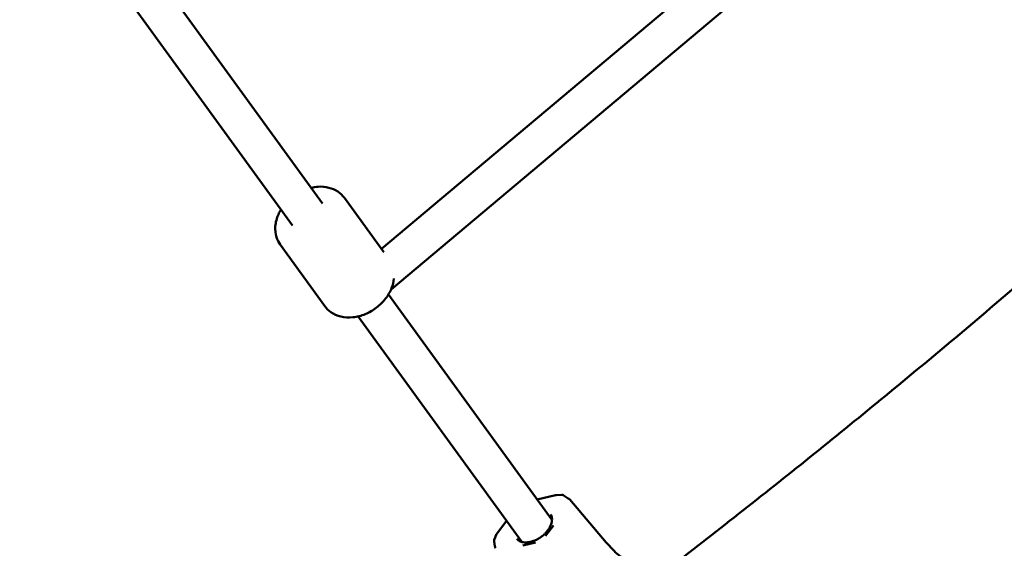
# Model space of a CAD drawing. Units: millimetres. Extents: x -1450 to 14779, y 0 to 34293.
# Drawn here: x 10979 to 11401, y 24379 to 24605 of the extents above; entities that cross this region are included whole.
import ezdxf

# ---------------------------------------------------------------- set-up
doc = ezdxf.new("R2010")
doc.units = ezdxf.units.MM
doc.layers.add('MD_Visible', color=7, linetype='Continuous', lineweight=50)

# ---------------------------------------------------------------- blocks, each defined once
blk = doc.blocks.new('CustomObjectsInViewport8_0')
at = {"layer": 'MD_Visible'}
for p, q in [((11133.6, 3193.72), (11372.16, 3393.92)), ((11137.75, 3176.31), (11382.44, 3381.67)), ((11024.28, 3329.03), (11108.4, 3213.12)), ((11011.33, 3319.63), (11095.45, 3203.72)), ((11117.76, 3215.53), (11134.59, 3192.34)), ((11090.25, 3195.56), (11109.41, 3169.15)), ((11136.64, 3174.2), (11206.76, 3077.58)), ((11123.69, 3164.8), (11193.81, 3068.18)), ((11200.37, 3086.38), (11208.3, 3088.23)), ((11201.08, 3086.19), (11200.59, 3086.07)), ((11208.68, 3088.28), (11210.9, 3088.34)), ((11213.72, 3086.86), (11212.01, 3087.96)), ((11214.36, 3086.33), (11230.04, 3067.97)), ((11183.03, 3071.72), (11187.25, 3077.22)), ((11203.98, 3070.75), (11207.46, 3075.29)), ((11182.03, 3069.4), (11182.76, 3071.24)), ((11181.96, 3068.32), (11182.28, 3066.31)), ((11194.31, 3066.7), (11199.71, 3067.96))]:
    blk.add_line(p, q, dxfattribs=at)
for centre, major_axis, ratio, start_param, end_param in [((11208.71, 3073.57), (2.7, -1.3), 0.430719, 3.141593, 3.141617), ((11200.96, 3066.24), (-1.23, 2.73), 0.199519, 0, 0.000012), ((11195.56, 3064.98), (-0.03, 3), 0.504437, 6.283156, 6.283185)]:
    blk.add_ellipse(centre, major_axis=major_axis, ratio=ratio, start_param=start_param, end_param=end_param, dxfattribs=at)
at = {"layer": 'MD_Visible', "extrusion": (0, 0, -1)}
for centre, major_axis, ratio, start_param, end_param in [((11205.23, 3069.03), (-2, 2.23), 0.103587, 0, 0.000006), ((11229.45, 3067.5), (0.621, 0.429), 0.831865, -0.08635, -0.085096)]:
    blk.add_ellipse(centre, major_axis=major_axis, ratio=ratio, start_param=start_param, end_param=end_param, dxfattribs=at)
at = {"layer": 'MD_Visible'}
for points, knots in [([(11235.11, 2898.19), (11387, 3008.01), (11530.6, 3128.75), (11798.18, 3389.54), (11922.14, 3529.58), (12147.8, 3825.99), (12249.49, 3982.35), (12428.42, 4308.08), (12505.66, 4477.44), (12633.55, 4824.19), (12684.4, 5001.52), (12721.86, 5181.6)], [2.3841198, 2.3841198, 2.3841198, 2.3841198, 2.5300293, 2.5300293, 2.6759388, 2.6759388, 2.8218483, 2.8218483, 2.9677579, 2.9677579, 3.1125275, 3.1125275, 3.1125275, 3.1125275]), ([(11250, 3051.72), (11270.71, 3067.57), (11291.24, 3083.63), (11331.96, 3116.18), (11352.16, 3132.68), (11392.19, 3166.08), (11412.03, 3182.99), (11451.31, 3217.19), (11470.76, 3234.49), (11490.01, 3251.98)], [2.41141684, 2.41141684, 2.41141684, 2.41141684, 2.43234805, 2.43234805, 2.45329779, 2.45329779, 2.47424768, 2.47424768, 2.49517935, 2.49517935, 2.49517935, 2.49517935]), ([(11117.76, 3215.53), (11116.98, 3216.61), (11116, 3217.54), (11113.74, 3219.04), (11112.45, 3219.59), (11109.61, 3220.32), (11108.05, 3220.44), (11105.49, 3220.28), (11104.48, 3220.12), (11103.48, 3219.89)], [1.583074, 1.583074, 1.583074, 1.583074, 1.8402, 1.8402, 2.112117, 2.112117, 2.420814, 2.420814, 2.622092, 2.622092, 2.622092, 2.622092]), ([(11090.54, 3210.49), (11090.13, 3209.83), (11089.77, 3209.15), (11088.74, 3206.86), (11088.27, 3205.16), (11088.01, 3201.85), (11088.17, 3200.26), (11089.01, 3197.61), (11089.55, 3196.53), (11090.25, 3195.56)], [3.685648, 3.685648, 3.685648, 3.685648, 3.837255, 3.837255, 4.184339, 4.184339, 4.494644, 4.494644, 4.724666, 4.724666, 4.724666, 4.724666]), ([(11139.01, 3180.97), (11138.87, 3179.58), (11138.52, 3178.22), (11137.37, 3175.32), (11136.48, 3173.8), (11134.28, 3170.97), (11132.95, 3169.67), (11130, 3167.43), (11128.39, 3166.49), (11124.99, 3165.08), (11123.22, 3164.6), (11119.68, 3164.22), (11117.92, 3164.3), (11114.7, 3165.08), (11113.23, 3165.72), (11110.97, 3167.34), (11110.11, 3168.19), (11109.41, 3169.15)], [5.260737, 5.260737, 5.260737, 5.260737, 5.537852, 5.537852, 5.881552, 5.881552, 6.23843, 6.23843, 6.596765, 6.596765, 6.954293, 6.954293, 7.301377, 7.301377, 7.611682, 7.611682, 7.841704, 7.841704, 7.841704, 7.841704]), ([(11210.93, 3088.34), (11211.06, 3088.34), (11211.18, 3088.33), (11211.45, 3088.26), (11211.59, 3088.19), (11211.83, 3088.07), (11211.92, 3088.01), (11212.01, 3087.96)], [0.0031055, 0.0031055, 0.0031055, 0.0031055, 0.0430948, 0.0430948, 0.0937794, 0.0937794, 0.125469, 0.125469, 0.125469, 0.125469]), ([(11213.72, 3086.86), (11213.87, 3086.76), (11214.01, 3086.66), (11214.22, 3086.48), (11214.29, 3086.41), (11214.36, 3086.33)], [0, 0, 0, 0, 0.05206794, 0.05206794, 0.08534079, 0.08534079, 0.08534079, 0.08534079]), ([(11206.01, 3074.87), (11206.22, 3075.32), (11206.39, 3075.76), (11206.63, 3076.61), (11206.71, 3077.01), (11206.78, 3077.76), (11206.77, 3078.11), (11206.69, 3078.74), (11206.62, 3079.02), (11206.42, 3079.52), (11206.3, 3079.74), (11206.15, 3079.95)], [5.43419, 5.43419, 5.43419, 5.43419, 5.617845, 5.617845, 5.8015, 5.8015, 5.985155, 5.985155, 6.16881, 6.16881, 6.352465, 6.352465, 6.352465, 6.352465]), ([(11203.22, 3071.26), (11203.56, 3071.57), (11203.89, 3071.9), (11204.26, 3072.32), (11204.34, 3072.41), (11204.53, 3072.64), (11204.64, 3072.77), (11205.07, 3073.32), (11205.37, 3073.74), (11205.76, 3074.4), (11205.89, 3074.64), (11206.01, 3074.87)], [0, 0, 0, 0, 0.1393977, 0.1393977, 0.1760731, 0.1760731, 0.2311002, 0.2311002, 0.3968822, 0.3968822, 0.4911947, 0.4911947, 0.4911947, 0.4911947]), ([(11181.96, 3068.32), (11181.94, 3068.49), (11181.92, 3068.66), (11181.93, 3068.99), (11181.95, 3069.15), (11182.01, 3069.32), (11182.01, 3069.34), (11182.02, 3069.36)], [0, 0, 0, 0, 0.0504484, 0.0504484, 0.101775, 0.101775, 0.1088726, 0.1088726, 0.1088726, 0.1088726]), ([(11191.74, 3069.49), (11191.87, 3069.32), (11192.01, 3069.16), (11192.35, 3068.86), (11192.54, 3068.72), (11192.99, 3068.47), (11193.24, 3068.36), (11193.8, 3068.17), (11194.11, 3068.1), (11194.78, 3068), (11195.15, 3067.97), (11195.54, 3067.98)], [3.2108724, 3.2108724, 3.2108724, 3.2108724, 3.3668155, 3.3668155, 3.5227586, 3.5227586, 3.6787017, 3.6787017, 3.8346448, 3.8346448, 3.990588, 3.990588, 3.990588, 3.990588]), ([(11195.54, 3067.98), (11196.1, 3067.98), (11196.72, 3068.06), (11197.56, 3068.25), (11197.75, 3068.29), (11198.09, 3068.38), (11198.24, 3068.43), (11198.44, 3068.49), (11198.5, 3068.51), (11198.72, 3068.58), (11198.89, 3068.64), (11199.28, 3068.78), (11199.51, 3068.87), (11199.73, 3068.97)], [0, 0, 0, 0, 0.2223592, 0.2223592, 0.2879872, 0.2879872, 0.3377372, 0.3377372, 0.3564971, 0.3564971, 0.4127984, 0.4127984, 0.4884232, 0.4884232, 0.4884232, 0.4884232]), ([(11199.73, 3068.97), (11199.98, 3069.09), (11200.23, 3069.21), (11200.71, 3069.47), (11200.96, 3069.61), (11201.44, 3069.9), (11201.67, 3070.05), (11202.13, 3070.37), (11202.36, 3070.54), (11202.8, 3070.89), (11203.01, 3071.07), (11203.22, 3071.26)], [4.4965566, 4.4965566, 4.4965566, 4.4965566, 4.5828896, 4.5828896, 4.6692225, 4.6692225, 4.7555555, 4.7555555, 4.8418884, 4.8418884, 4.9282213, 4.9282213, 4.9282213, 4.9282213]), ([(11182.55, 3065.46), (11182.47, 3065.61), (11182.4, 3065.77), (11182.33, 3066.06), (11182.3, 3066.19), (11182.28, 3066.31)], [0.0000299, 0.0000299, 0.0000299, 0.0000299, 0.05355945, 0.05355945, 0.09153955, 0.09153955, 0.09153955, 0.09153955]), ([(11230.04, 3067.96), (11230.97, 3066.88), (11231.81, 3065.94), (11233.65, 3063.99), (11234.54, 3063.16), (11235.7, 3062.22), (11236.07, 3061.98), (11236.36, 3061.83)], [0.001235, 0.001235, 0.001235, 0.001235, 0.622088, 0.622088, 1.552928, 1.552928, 2.208016, 2.208016, 2.208016, 2.208016])]:
    blk.add_open_spline(points, degree=3, knots=knots, dxfattribs=at)
for points in [[(11208.3, 3088.23), (11208.42, 3088.26), (11208.55, 3088.27), (11208.68, 3088.28)], [(11208.68, 3088.28), (11208.68, 3088.28), (11208.68, 3088.28), (11208.68, 3088.28)], [(11206.76, 3077.94), (11206.64, 3077.99), (11206.52, 3078.04), (11206.4, 3078.08)], [(11182.03, 3069.4), (11182.03, 3069.4), (11182.03, 3069.4), (11182.03, 3069.4)], [(11182.76, 3071.24), (11182.82, 3071.41), (11182.92, 3071.57), (11183.03, 3071.72)], [(11193.45, 3068.68), (11193.45, 3068.55), (11193.45, 3068.42), (11193.46, 3068.29)]]:
    blk.add_open_spline(points, degree=3, dxfattribs=at)

msp = doc.modelspace()

# ---------------------------------------------------------------- linework, layer by layer
msp.add_lwpolyline([(14426.38, 25676.85, -0.685252), (3842.01, 24958.63, 0.29695), (2927.37, 25554.37), (1523.15, 25554.37, 0.115058), (1080.8, 25451.21, -0.321324), (-70.95, 25641.32, -0.198912), (-657.91, 27058.37), (-657.91, 27512.37, -0.198912), (-70.95, 28929.41, -0.321324), (1080.8, 29119.52, 0.115058), (1523.15, 29016.37), (2815.72, 29016.37, 0.330956), (3773.29, 29728.15, -0.866793), (14771.29, 27546.8, -0.059633)], format="xyb", close=True)

# ---------------------------------------------------------------- block references
at = {"layer": 'MD_Visible'}
msp.add_blockref('CustomObjectsInViewport8_0', (0, 21313.42), dxfattribs=at)

doc.saveas('drawing.dxf')
